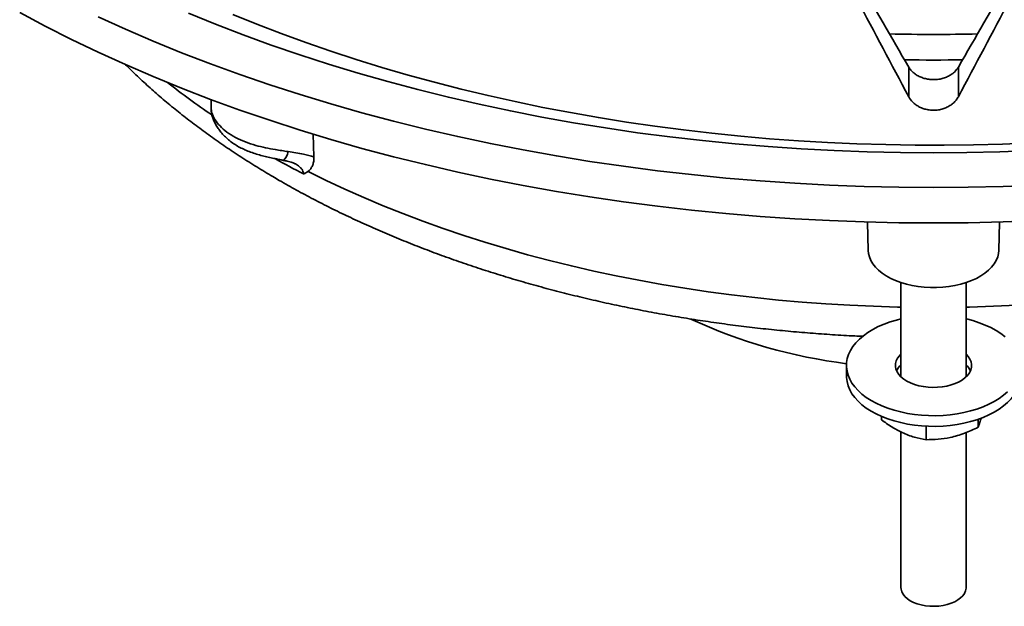
# Model space of a CAD drawing. Units: inches. Extents: x 0.1 to 8.4, y 0.1 to 10.9.
# Drawn here: x 6.6 to 7.3, y 5.6 to 6.1 of the extents above; entities that cross this region are included whole.
import ezdxf

# ---------------------------------------------------------------- set-up
doc = ezdxf.new("R2010")
doc.units = ezdxf.units.IN
doc.header["$MEASUREMENT"] = 0

msp = doc.modelspace()

# ---------------------------------------------------------------- linework, layer by layer
at = {"color": 7, "linetype": 'Continuous', "lineweight": 35}
for p, q in [((7.21523309, 5.99623088), (7.21523309, 6.01747338)), ((7.25087585, 5.99623088), (7.25087587, 6.01747337)), ((6.71432815, 5.99416541), (6.71432815, 5.98844641)), ((6.71436879, 5.98844762), (6.71438611, 5.98829356)), ((6.78755681, 5.9693916), (6.78817134, 5.95305426)), ((7.18574787, 5.90621911), (7.18618306, 5.88586396)), ((7.27992591, 5.88586395), (7.28036106, 5.90621911)), ((7.20961697, 5.86276296), (7.20961697, 5.79508633)), ((7.25649199, 5.79508631), (7.25649199, 5.86276294)), ((7.17055447, 5.80321695), (7.17055447, 5.79556187)), ((7.25649199, 5.79655064), (7.25654286, 5.79513539)), ((7.19568028, 5.7641722), (7.19568028, 5.76664316)), ((7.26505986, 5.75880396), (7.26505986, 5.76457113)), ((7.20961697, 5.7555247), (7.20961697, 5.64378735)), ((7.22768564, 5.74992607), (7.22768564, 5.75961476)), ((7.25649199, 5.64378734), (7.25649199, 5.75507035))]:
    msp.add_line(p, q, dxfattribs=at)
at = {"color": 7, "linetype": 'Continuous', "lineweight": 35, "flags": 128}
for points in [[(6.57696654, 6.0566475), (6.59528936, 6.0468697), (6.6140493, 6.03737215), (6.63323346, 6.02816134), (6.65282876, 6.01924362), (6.67282165, 6.01062503), (6.69319854, 6.00231155), (6.71394538, 5.99430882), (6.73504801, 5.98662236), (6.75649195, 5.97925744), (6.77826252, 5.97221909), (6.80034476, 5.96551214), (6.82272358, 5.9591412), (6.84538359, 5.9531106), (6.86830932, 5.94742453), (6.89148501, 5.94208682), (6.91489482, 5.93710118), (6.93852267, 5.93247102), (6.96235233, 5.92819947), (6.98636758, 5.9242895), (7.01055185, 5.92074379), (7.03488862, 5.91756474), (7.05936123, 5.91475457), (7.08395289, 5.91231517), (7.10864667, 5.91024823), (7.13342581, 5.90855517), (7.15827319, 5.90723714), (7.18317177, 5.90629503), (7.20810458, 5.90572951), (7.23305449, 5.90554098), (7.25800441, 5.90572951), (7.28293722, 5.90629503), (7.3078358, 5.90723714)], [(6.63323346, 6.05367824), (6.65282876, 6.04476052), (6.67282165, 6.03614193), (6.69319854, 6.02782845), (6.71394538, 6.01982572), (6.73504801, 6.01213926), (6.75649195, 6.00477434), (6.77826252, 5.99773599), (6.80034476, 5.99102904), (6.82272358, 5.9846581), (6.84538359, 5.9786275), (6.86830932, 5.97294143), (6.89148501, 5.96760372), (6.91489482, 5.96261808), (6.93852267, 5.95798792), (6.96235233, 5.95371637), (6.98636758, 5.9498064), (7.01055185, 5.94626069), (7.03488862, 5.94308164), (7.05936123, 5.94027147), (7.08395289, 5.93783207), (7.10864667, 5.93576513), (7.13342581, 5.93407207), (7.15827319, 5.93275404), (7.18317177, 5.93181193), (7.20810458, 5.93124641), (7.23305449, 5.93105788), (7.25800441, 5.93124641), (7.28293722, 5.93181193), (7.3078358, 5.93275404)], [(6.69807808, 6.05620988), (6.71753627, 6.04827115), (6.73734785, 6.04062922), (6.75749914, 6.03328929), (6.77797635, 6.02625639), (6.79876543, 6.01953534), (6.81985216, 6.01313075), (6.84122209, 6.00704701), (6.8628606, 6.00128833), (6.88475277, 5.99585856), (6.90688365, 5.9907615), (6.9292381, 5.98600063), (6.95180074, 5.98157918), (6.97455612, 5.97750021), (6.99748872, 5.97376653), (7.02058273, 5.97038065), (7.04382233, 5.96734491), (7.06719166, 5.96466144), (7.09067468, 5.96233201), (7.11425524, 5.96035824), (7.13791724, 5.95874152), (7.16164444, 5.95748289), (7.18542057, 5.95658325), (7.20922936, 5.95604324), (7.23305449, 5.9558632), (7.25687957, 5.95604324), (7.28068837, 5.95658328), (7.30446452, 5.95748287)], [(7.30354181, 5.96308566), (7.28263291, 5.96224034), (7.26169454, 5.96168965), (7.24073914, 5.96143389), (7.21977912, 5.96147325), (7.19882708, 5.96180771), (7.17789535, 5.96243704), (7.15699641, 5.96336085), (7.13614275, 5.96457865), (7.11534674, 5.96608969), (7.09462074, 5.96789307), (7.0739771, 5.9699877), (7.0534281, 5.97237237), (7.03298592, 5.97504561), (7.01266277, 5.97800587), (6.99247076, 5.98125138), (6.97242184, 5.98478021), (6.95252794, 5.98859026), (6.9328009, 5.99267924), (6.91325252, 5.99704477), (6.89389435, 6.0016842), (6.87473795, 6.0065948), (6.85579471, 6.01177365), (6.83707589, 6.01721767), (6.81859262, 6.0229236), (6.80035587, 6.02888804), (6.78237653, 6.03510746), (6.76466531, 6.04157818), (6.7472327, 6.04829632), (6.73008909, 6.05525791)], [(7.18618306, 5.88586396), (7.1863731, 5.88374088), (7.18699143, 5.88118304), (7.18802936, 5.87867089), (7.18947741, 5.87622728), (7.19132237, 5.87387451), (7.19354745, 5.87163398), (7.19613242, 5.8695261), (7.19905369, 5.8675701), (7.20228462, 5.86578376), (7.20579586, 5.86418337), (7.2095554, 5.86278349), (7.21352896, 5.86159691), (7.21768038, 5.8606344), (7.22197186, 5.85990474), (7.22636428, 5.85941457), (7.23081762, 5.85916838), (7.23529134, 5.85916836), (7.23974468, 5.85941456), (7.24413707, 5.85990474), (7.24842855, 5.8606344), (7.25257998, 5.86159691), (7.25655357, 5.86278351), (7.26031308, 5.86418337), (7.26382431, 5.86578376), (7.26705528, 5.86757011), (7.26997654, 5.86952611), (7.27256149, 5.87163398), (7.27478656, 5.87387451), (7.27663155, 5.87622729), (7.27807957, 5.87867089), (7.2791175, 5.88118304), (7.27973584, 5.88374088), (7.27992591, 5.88586395)], [(7.25490775, 5.76941388), (7.24999765, 5.76848755), (7.24497184, 5.76779844), (7.23986462, 5.76735129), (7.23471089, 5.76714913), (7.22954583, 5.76719337), (7.22440474, 5.76748366), (7.21932275, 5.76801806), (7.21433454, 5.7687929), (7.20947424, 5.76980291), (7.20477499, 5.77104115), (7.20026893, 5.77249918), (7.19598679, 5.77416705), (7.19195792, 5.77603336), (7.18820974, 5.77808537), (7.18476788, 5.78030903), (7.18165592, 5.78268919), (7.17889507, 5.7852096), (7.17650411, 5.78785299), (7.17449949, 5.79060132), (7.17289487, 5.79343585), (7.17170117, 5.79633719), (7.1709266, 5.79928553), (7.17057643, 5.80226073), (7.17065305, 5.80524244), (7.1711559, 5.80821032), (7.17208162, 5.81114411), (7.17342381, 5.81402373), (7.17517336, 5.81682953), (7.17731832, 5.81954234), (7.17984399, 5.82214365), (7.18273314, 5.82461565), (7.18596602, 5.82694148), (7.18952058, 5.82910526), (7.19337252, 5.83109218), (7.19749553, 5.83288871), (7.20186144, 5.83448253), (7.20644043, 5.83586277), (7.209617, 5.83666445)], [(7.25649199, 5.83666445), (7.25663472, 5.836631), (7.26133398, 5.83539275), (7.26584003, 5.83393473), (7.27012215, 5.83226685), (7.27415104, 5.83040054), (7.2778992, 5.82834852), (7.28134105, 5.82612486), (7.28445304, 5.82374469)], [(7.24261526, 5.78842811), (7.23932913, 5.78785297), (7.23594403, 5.78752012), (7.23251332, 5.78743483), (7.2290912, 5.78759844), (7.22573156, 5.78800835), (7.22248742, 5.78865811), (7.21940989, 5.78953747), (7.21654758, 5.79063255), (7.21394558, 5.79192613), (7.21164493, 5.79339775), (7.20968195, 5.79502422), (7.20808754, 5.79677991), (7.20688689, 5.7986371), (7.20609892, 5.80056653), (7.20573605, 5.80253776), (7.205804, 5.80451969), (7.20630172, 5.80648108), (7.20722135, 5.808391), (7.20854834, 5.81021931), (7.20961697, 5.81134756)], [(7.25649199, 5.81134758), (7.25802139, 5.80965398), (7.25922204, 5.80779679), (7.26001004, 5.80586737), (7.26037292, 5.80389615), (7.26030494, 5.80191421), (7.25980722, 5.79995282), (7.25888761, 5.79804291), (7.25756059, 5.79621458), (7.25584711, 5.79449671), (7.25377414, 5.79291634), (7.25137442, 5.79149844), (7.24868577, 5.79026533), (7.24575064, 5.78923648), (7.24261526, 5.78842811)], [(7.25490775, 5.7617588), (7.24999765, 5.76083247), (7.24497184, 5.76014336), (7.23986462, 5.75969621), (7.23471089, 5.75949405), (7.22954583, 5.75953829), (7.22440474, 5.75982859), (7.21932275, 5.76036298), (7.21433454, 5.76113782), (7.20947424, 5.76214783), (7.20477499, 5.76338608), (7.20026893, 5.7648441), (7.19598679, 5.76651197), (7.19195792, 5.76837829), (7.18820974, 5.77043029), (7.18476788, 5.77265395), (7.18165592, 5.77503411), (7.17889507, 5.77755452), (7.17650411, 5.78019791), (7.17449949, 5.78294624), (7.17289487, 5.78578078), (7.17170117, 5.78868212), (7.1709266, 5.79163045), (7.17057643, 5.79460565), (7.17055447, 5.79556187)], [(7.2095661, 5.79513541), (7.20957119, 5.79607353), (7.20961697, 5.79655062)], [(7.29555446, 5.79556187), (7.29545592, 5.79353639), (7.29495304, 5.79056849), (7.29402734, 5.78763472), (7.29268513, 5.78475508), (7.29093558, 5.78194928), (7.28879067, 5.77923647), (7.28626497, 5.77663518), (7.28337582, 5.77416315), (7.28014291, 5.77183734), (7.27658836, 5.76967356), (7.27273642, 5.76768663), (7.26861343, 5.76589012), (7.26424752, 5.7642963), (7.25966851, 5.76291604), (7.25490775, 5.7617588)], [(7.28626497, 5.78429026), (7.28337582, 5.78181823), (7.28014291, 5.77949241), (7.27658836, 5.77732863), (7.27273642, 5.77534171), (7.26861343, 5.7735452), (7.26424752, 5.77195137), (7.25966851, 5.77057112), (7.25490775, 5.76941388)], [(7.25649199, 5.64378734), (7.25646946, 5.64319453), (7.25611154, 5.64135946), (7.25532411, 5.63956962), (7.25412188, 5.63785835), (7.25252714, 5.63625752), (7.2505697, 5.63479695), (7.24828595, 5.63350387), (7.24571851, 5.63240233), (7.24291513, 5.63151289), (7.23992809, 5.63085211), (7.23681299, 5.63043226), (7.23362787, 5.63026122), (7.23043209, 5.63034211), (7.22728515, 5.63067348), (7.22424568, 5.63124915), (7.22137031, 5.63205836), (7.21871259, 5.63308607), (7.21632202, 5.63431312), (7.21424314, 5.63571667), (7.2125147, 5.63727054), (7.21116888, 5.6389458), (7.21023072, 5.64071127), (7.20971775, 5.64253404), (7.20961697, 5.64378735)]]:
    msp.add_lwpolyline(points, dxfattribs=at)
at = {"color": 8, "linetype": 'Continuous', "lineweight": 35, "flags": 128}
for points in [[(6.78401893, 5.94260367), (6.79708807, 5.93614193), (6.81043617, 5.9298731), (6.8240546, 5.92380114), (6.8379347, 5.91792997), (6.85206756, 5.9122633), (6.86644419, 5.90680483), (6.88105538, 5.901558), (6.89589172, 5.89652617), (6.91094377, 5.89171256), (6.92620191, 5.88712027), (6.94165634, 5.88275221), (6.9572972, 5.8786112), (6.97311451, 5.87469988), (6.98909812, 5.87102076), (7.00523778, 5.86757617), (7.02152313, 5.86436831), (7.0379439, 5.86139928), (7.05448946, 5.85867094), (7.07114925, 5.85618504), (7.08791261, 5.85394316), (7.10476883, 5.85194678), (7.12170714, 5.85019711), (7.1387167, 5.84869534), (7.15578656, 5.84744238), (7.17290589, 5.84643904), (7.1900637, 5.84568599), (7.20724901, 5.84518369), (7.20961697, 5.84513418)], [(7.25649196, 5.84513418), (7.25885995, 5.84518368), (7.27604524, 5.84568599), (7.29320307, 5.84643906)]]:
    msp.add_lwpolyline(points, dxfattribs=at)
at = {"color": 7, "linetype": 'Continuous', "lineweight": 35}
for centre, radius, start, end in [((7.23305447, 7.44799154), 1.4070461, 268.71364849, 271.28635151), ((7.23305447, 7.42984283), 1.40726955, 269.15052002, 270.84947998), ((7.21851668, 6.1828685), 0.38138127, 245.24492355, 262.78147871), ((7.21880918, 5.79382998), 0.01348205, 132.98531997, 155.6469558), ((7.24753013, 5.79399546), 0.01320407, 24.11099929, 47.25634724)]:
    msp.add_arc(centre, radius, start, end, dxfattribs=at)
at = {"color": 8, "linetype": 'Continuous', "lineweight": 35}
for centre, radius, start, end in [((7.01393206, 6.42449834), 0.53311531, 231.67089256, 235.87521072), ((6.7602198, 5.95796697), 0.00957727, 309.06179746, 352.94515624), ((7.09029571, 6.54298253), 0.67708707, 240.85315609, 242.80262817)]:
    msp.add_arc(centre, radius, start, end, dxfattribs=at)
at = {"color": 7, "linetype": 'Continuous', "lineweight": 35}
for centre, major_axis, ratio, start_param, end_param in [((7.07561464, 6.74569956), (-0.82320413, 1.61255453), 0.124206518, 1.931045207, 1.975015312), ((7.39049431, 6.74569956), (0.82320413, 1.61255453), 0.124206518, 4.308169995, 4.352140101), ((7.29382298, 6.3483716), (-0.8383728, 1.64587041), 0.125879336, 1.678971144, 1.721935788), ((7.17228597, 6.3483716), (0.8383728, 1.64587041), 0.125879336, 4.56124952, 4.604214163)]:
    msp.add_ellipse(centre, major_axis=major_axis, ratio=ratio, start_param=start_param, end_param=end_param, dxfattribs=at)
for points, knots in [([(6.65301162, 6.01922297), (6.65402246, 6.01820043), (6.65786828, 6.01431012), (6.66488411, 6.00770523), (6.67405818, 5.99940741), (6.6835783, 5.99126647), (6.69341024, 5.98327463), (6.70355414, 5.97544041), (6.71400068, 5.9677676), (6.72474297, 5.96026084), (6.73577338, 5.95292428), (6.74708414, 5.94576179), (6.75631743, 5.94019414), (6.76386106, 5.93579754), (6.7714825, 5.93145455), (6.78168237, 5.92585646), (6.79401856, 5.91941008), (6.80659621, 5.91315411), (6.81940819, 5.90709092), (6.8324466, 5.90122289), (6.84570374, 5.89555246), (6.85917184, 5.89008193), (6.87284304, 5.88481333), (6.88670955, 5.87974884), (6.9007634, 5.87489028), (6.91499678, 5.8702396), (6.9294016, 5.86579845), (6.94397003, 5.86156868), (6.95869397, 5.85755177), (6.97356535, 5.85374931), (6.98857608, 5.85016275), (7.00371791, 5.84679337), (7.01898274, 5.84364259), (7.03436223, 5.84071148), (7.04984813, 5.83800127), (7.06543207, 5.83551293), (7.08110571, 5.83324745), (7.09686062, 5.83120579), (7.1126883, 5.82938837), (7.12858046, 5.8277973), (7.14452791, 5.82642801), (7.16052451, 5.82530022), (7.17316135, 5.82454559), (7.18047256, 5.82424571), (7.18242795, 5.8241655)], [0, 0, 0, 0, 0.008953057, 0.034062283, 0.059221102, 0.084422609, 0.109660132, 0.134927383, 0.160218477, 0.185528024, 0.210851163, 0.236183492, 0.261521172, 0.271438445, 0.284911379, 0.310252854, 0.335586584, 0.36091431, 0.386234404, 0.411545521, 0.436846636, 0.462136976, 0.487415972, 0.512683258, 0.53793862, 0.563182032, 0.588413506, 0.613633278, 0.638841615, 0.664038874, 0.689225453, 0.714401755, 0.739568439, 0.764725902, 0.789874842, 0.81501579, 0.840149453, 0.86527643, 0.89039742, 0.915513014, 0.940624023, 0.965731005, 0.990834754, 1, 1, 1, 1]), ([(7.21523309, 6.01747338), (7.21573173, 6.01671531), (7.21672902, 6.01519918), (7.21881776, 6.01319971), (7.22128326, 6.01148757), (7.22408618, 6.01011456), (7.2271455, 6.00914173), (7.23016972, 6.00858465), (7.23216082, 6.00852236), (7.23305447, 6.0084944)], [0, 0, 0, 0, 0.146820538, 0.293639679, 0.440495669, 0.587350998, 0.733976665, 0.88060226, 1, 1, 1, 1]), ([(7.23305447, 6.0084944), (7.23435445, 6.00855222), (7.23675148, 6.00865883), (7.24011196, 6.00945772), (7.24308503, 6.01057179), (7.24575674, 6.01207621), (7.24862206, 6.01426666), (7.25001226, 6.01624463), (7.25087587, 6.01747337)], [0, 0, 0, 0, 0.173585268, 0.320071993, 0.466560342, 0.613109049, 0.759658175, 1, 1, 1, 1]), ([(7.25087585, 5.99623088), (7.25037656, 5.99540722), (7.24937798, 5.99375989), (7.24728736, 5.99159023), (7.24482075, 5.98973306), (7.24201667, 5.98824643), (7.23895556, 5.98718598), (7.23573118, 5.98656654), (7.23243077, 5.98642449), (7.22914948, 5.98674386), (7.22598282, 5.98753435), (7.22300947, 5.98875226), (7.22033739, 5.99038506), (7.21747959, 5.99276018), (7.21609269, 5.99490285), (7.21523309, 5.99623088)], [0, 0, 0, 0, 0.07344515, 0.146890632, 0.220350407, 0.293810163, 0.367219683, 0.440629846, 0.513946089, 0.587261039, 0.66053551, 0.733810963, 0.807136563, 0.880462219, 1, 1, 1, 1]), ([(6.71437426, 5.98829509), (6.71437222, 5.98825562), (6.71432631, 5.98736746), (6.71451522, 5.98560463), (6.71496765, 5.98296802), (6.715804, 5.98025707), (6.71695237, 5.97756183), (6.71845214, 5.97482822), (6.72035657, 5.97204018), (6.72265199, 5.96927694), (6.72531113, 5.96661081), (6.72829299, 5.96410672), (6.73154304, 5.96182372), (6.73502983, 5.95979572), (6.73874505, 5.95799567), (6.74272186, 5.95638667), (6.74690424, 5.95497328), (6.75115915, 5.95376496), (6.75533717, 5.95275942), (6.75929216, 5.95194219), (6.7628922, 5.9512283), (6.76518894, 5.95078219), (6.76624273, 5.95054517), (6.76625752, 5.95054184)], [0, 0, 0, 0, 0.001816734, 0.040882595, 0.083215008, 0.128797192, 0.174150836, 0.224633925, 0.278502448, 0.334832009, 0.392425224, 0.450385888, 0.508315447, 0.565084703, 0.622532172, 0.682561501, 0.742868892, 0.801782707, 0.858424865, 0.910698621, 0.957332762, 0.999401361, 1, 1, 1, 1]), ([(6.76972455, 5.9567907), (6.77157253, 5.9565133), (6.77530016, 5.95595375), (6.78024543, 5.95509227), (6.78458389, 5.95415938), (6.78697019, 5.95342428), (6.78817134, 5.95305426)], [0, 0, 0, 0, 0.28004252, 0.564885324, 0.780984251, 1, 1, 1, 1]), ([(6.78817134, 5.95305426), (6.7881596, 5.95201901), (6.78813576, 5.94991578), (6.78744278, 5.94722704), (6.78631727, 5.94494725), (6.78511493, 5.94347619), (6.78426457, 5.94279922), (6.78401893, 5.94260367)], [0, 0, 0, 0, 0.228037083, 0.463284822, 0.683093183, 0.908457263, 1, 1, 1, 1]), ([(6.76624101, 5.95052739), (6.76714224, 5.95032858), (6.76876561, 5.94997048), (6.77088207, 5.94941952), (6.77253245, 5.94891847), (6.77376776, 5.94847089), (6.77455882, 5.94813104), (6.77480353, 5.94799832), (6.77487477, 5.94795969)], [0, 0, 0, 0, 0.25899624, 0.466523668, 0.646332023, 0.802834238, 0.942604321, 1, 1, 1, 1]), ([(6.78401893, 5.94260367), (6.78297016, 5.94193447), (6.78191217, 5.94125939), (6.7808376, 5.94076035), (6.78082824, 5.94075601)], [0, 0, 0, 0, 0.991288761, 1, 1, 1, 1]), ([(7.22768564, 5.74992607), (7.22490812, 5.75042257), (7.22071022, 5.75117296), (7.2149398, 5.75309834), (7.20951519, 5.75538254), (7.20301562, 5.75893608), (7.19814028, 5.7624162), (7.19568028, 5.7641722)], [0, 0, 0, 0, 0.264536227, 0.399814281, 0.535068154, 0.765404026, 1, 1, 1, 1]), ([(7.26711789, 5.76539403), (7.26684569, 5.76434455), (7.26614779, 5.76165375), (7.26547205, 5.75988367), (7.26505986, 5.75880396)], [0, 0, 0, 0, 0.390022398, 1, 1, 1, 1]), ([(7.26505986, 5.75880396), (7.26181642, 5.75729368), (7.25691435, 5.75501108), (7.25017601, 5.75276733), (7.24384141, 5.75113219), (7.23625158, 5.74998978), (7.23055834, 5.74994744), (7.22768564, 5.74992607)], [0, 0, 0, 0, 0.264535029, 0.399812448, 0.53506497, 0.765402378, 1, 1, 1, 1])]:
    msp.add_open_spline(points, degree=3, knots=knots, dxfattribs=at)
at = {"color": 8, "linetype": 'Continuous', "lineweight": 35}
for points, knots in [([(6.71438611, 5.98829356), (6.71443865, 5.98741874), (6.71457015, 5.98522911), (6.71625101, 5.98106952), (6.71949169, 5.97634559), (6.7241965, 5.97178046), (6.72873734, 5.96867045), (6.73367796, 5.96595512), (6.73893281, 5.96360433), (6.74609734, 5.96128243), (6.75340974, 5.95952129), (6.75968074, 5.95835202), (6.76516596, 5.95747396), (6.76820051, 5.95701913), (6.76972455, 5.9567907)], [0, 0, 0, 0, 0.069490129, 0.173928533, 0.281650746, 0.386201564, 0.493760112, 0.524980579, 0.622971539, 0.723421577, 0.80745503, 0.893116165, 0.94631969, 1, 1, 1, 1]), ([(6.78082824, 5.94075601), (6.78077156, 5.94107007), (6.78059659, 5.94203958), (6.77997928, 5.94357611), (6.77916985, 5.94469858), (6.77803975, 5.94591286), (6.77686495, 5.94689738), (6.77538629, 5.94766647), (6.77486306, 5.94793862)], [0, 0, 0, 0, 0.103973395, 0.320967081, 0.546622256, 0.549940841, 0.840744203, 1, 1, 1, 1])]:
    msp.add_open_spline(points, degree=3, knots=knots, dxfattribs=at)

doc.saveas('drawing.dxf')
